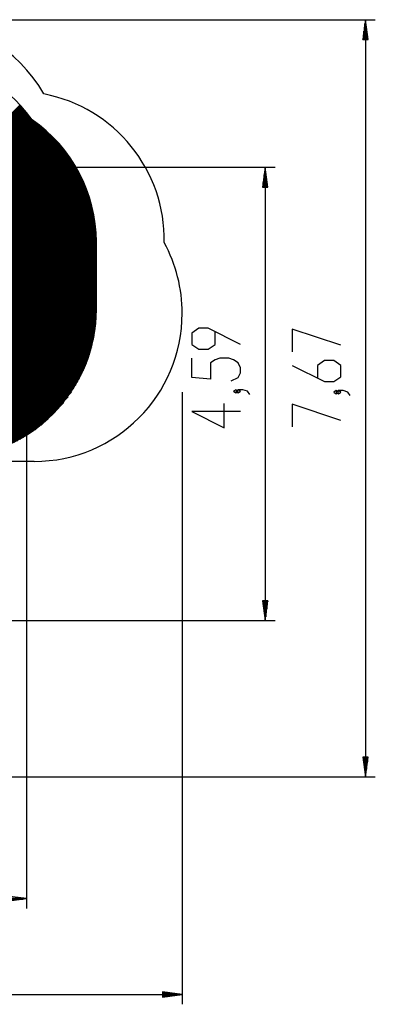
# Model space of a CAD drawing. Units: inches. Extents: x 96 to 204, y 17 to 192.
# Drawn here: x 168 to 204, y 17 to 117 of the extents above; entities that cross this region are included whole.
import ezdxf

# ---------------------------------------------------------------- set-up
doc = ezdxf.new("R2010")
doc.units = ezdxf.units.IN
doc.header["$MEASUREMENT"] = 0
doc.layers.add('Ebene 1', color=7, linetype='Continuous')

# ---------------------------------------------------------------- blocks, each defined once
blk = doc.blocks.new('block 2')
at = {"layer": 'Ebene 1', "color": 179, "lineweight": 25, "true_color": 0x1a171b}
for points in [[(165.161, 116.854), (203.738, 116.854)], [(202.738, 116.854), (202.474, 114.854)], [(202.738, 114.854), (202.738, 116.854)], [(202.738, 114.854), (202.738, 116.854)], [(203.001, 114.854), (202.738, 116.854)], [(202.738, 116.854), (202.738, 40.161)], [(202.585, 114.854), (202.585, 115.696)], [(202.636, 114.854), (202.636, 116.082)], [(202.687, 114.854), (202.687, 116.468)], [(202.789, 114.854), (202.789, 116.468)], [(202.839, 114.854), (202.839, 116.082)], [(202.89, 114.854), (202.89, 115.696)], [(202.474, 114.854), (203.001, 114.854)], [(202.484, 114.854), (202.484, 114.924)], [(202.484, 114.854), (202.484, 114.924)], [(202.535, 114.854), (202.535, 115.31)], [(202.941, 114.854), (202.941, 115.31)], [(202.992, 114.854), (202.992, 114.924)], [(202.992, 114.854), (202.992, 114.924)], [(159.161, 101.904), (193.579, 101.904)], [(192.579, 101.904), (192.316, 99.904)], [(192.579, 99.904), (192.579, 101.904)], [(192.579, 99.904), (192.579, 101.904)], [(192.842, 99.904), (192.579, 101.904)], [(192.579, 101.904), (192.579, 56.003)], [(192.426, 99.904), (192.426, 100.746)], [(192.477, 99.904), (192.477, 101.132)], [(192.528, 99.904), (192.528, 101.518)], [(192.63, 99.904), (192.63, 101.518)], [(192.68, 99.904), (192.68, 101.132)], [(192.731, 99.904), (192.731, 100.746)], [(192.316, 99.904), (192.842, 99.904)], [(192.325, 99.904), (192.325, 99.975)], [(192.325, 99.904), (192.325, 99.975)], [(192.376, 99.904), (192.376, 100.36)], [(192.782, 99.904), (192.782, 100.36)], [(192.833, 99.904), (192.833, 99.975)], [(192.833, 99.904), (192.833, 99.975)], [(175.472, 87.505), (175.472, 94.345)], [(175.472, 87.505), (175.472, 94.345)], [(167.574, 87.649), (167.746, 87.649), (167.935, 87.649)], [(167.935, 87.459), (167.746, 87.459), (167.574, 87.459)], [(167.962, 87.599), (167.778, 87.599), (167.61, 87.599)], [(167.61, 87.509), (167.778, 87.509), (167.962, 87.509)], [(167.935, 87.649), (168.115, 87.649), (168.295, 87.649)], [(167.935, 87.649), (167.954, 87.634), (167.962, 87.599)], [(167.962, 87.509), (167.954, 87.473), (167.935, 87.459)], [(168.295, 87.459), (168.115, 87.459), (167.935, 87.459)], [(168.323, 87.599), (168.143, 87.599), (167.962, 87.599)], [(167.962, 87.509), (167.962, 87.599)], [(167.962, 87.509), (168.143, 87.509), (168.323, 87.509)], [(168.295, 87.649), (168.339, 87.649), (168.355, 87.649)], [(168.295, 87.649), (168.315, 87.634), (168.323, 87.599)], [(168.323, 87.509), (168.315, 87.473), (168.295, 87.459)], [(168.355, 87.459), (168.339, 87.459), (168.295, 87.459)], [(168.405, 87.599), (168.384, 87.599), (168.323, 87.599)], [(168.323, 87.509), (168.323, 87.599)], [(168.323, 87.509), (168.384, 87.509), (168.405, 87.509)], [(168.405, 87.509), (168.405, 87.599)], [(168.405, 85.509), (168.405, 26.834)], [(190.079, 83.972), (186.798, 85.613), (185.86, 85.613), (185.157, 85.121), (185.157, 83.972), (185.86, 83.48), (186.798, 83.48), (187.501, 83.972), (187.501, 85.285)], [(200.238, 83.886), (195.316, 85.527), (195.316, 83.23)], [(189.142, 80.283), (189.844, 80.611), (190.079, 81.104), (190.079, 81.596), (189.844, 82.088), (189.376, 82.416), (188.907, 82.58), (187.97, 82.58), (187.501, 82.416), (187.032, 82.088), (187.032, 80.447), (185.157, 80.611), (185.157, 82.58)], [(195.316, 81.838), (198.597, 80.197), (199.535, 80.197), (200.238, 80.69), (200.238, 81.838), (199.535, 82.33), (198.597, 82.33), (197.894, 81.838), (197.894, 80.525)], [(184.169, 79.119), (184.169, 17.133)], [(189.844, 79.219), (189.61, 79.383), (189.376, 79.219), (189.61, 79.055), (189.844, 79.219), (189.844, 79.219)], [(191.016, 78.891), (190.782, 79.219), (190.313, 79.383), (189.844, 79.383), (189.61, 79.219), (189.844, 79.055), (190.079, 79.219), (189.844, 79.383)], [(200.003, 79.133), (199.769, 79.297), (199.535, 79.133), (199.769, 78.969), (200.003, 79.133), (200.003, 79.133)], [(201.175, 78.805), (200.941, 79.133), (200.473, 79.297), (200.003, 79.297), (199.769, 79.133), (200.003, 78.969), (200.238, 79.133), (200.003, 79.297)], [(190.079, 77.17), (185.157, 77.17), (188.438, 75.53), (188.438, 77.991)], [(200.238, 76.265), (195.316, 77.905), (195.316, 75.608)], [(169.169, 72.119), (157.139, 72.119)], [(192.316, 58.004), (192.579, 56.003)], [(192.842, 58.004), (192.316, 58.004)], [(192.325, 58.004), (192.325, 57.933)], [(192.325, 58.004), (192.325, 57.933)], [(192.376, 58.004), (192.376, 57.547)], [(192.426, 58.004), (192.426, 57.161)], [(192.477, 58.004), (192.477, 56.776)], [(192.528, 58.004), (192.528, 56.389)], [(192.579, 58.004), (192.579, 56.003)], [(192.579, 58.004), (192.579, 56.003)], [(192.579, 56.003), (192.842, 58.004)], [(192.63, 58.004), (192.63, 56.389)], [(192.68, 58.004), (192.68, 56.776)], [(192.731, 58.004), (192.731, 57.161)], [(192.782, 58.004), (192.782, 57.547)], [(192.833, 58.004), (192.833, 57.933)], [(192.833, 58.004), (192.833, 57.933)], [(127.615, 56.003), (193.579, 56.003)], [(202.474, 42.16), (202.738, 40.161)], [(203.001, 42.16), (202.474, 42.16)], [(202.484, 42.16), (202.484, 42.09)], [(202.484, 42.16), (202.484, 42.09)], [(202.535, 42.16), (202.535, 41.704)], [(202.585, 42.16), (202.585, 41.318)], [(202.636, 42.16), (202.636, 40.932)], [(202.687, 42.16), (202.687, 40.547)], [(202.738, 42.16), (202.738, 40.161)], [(202.738, 42.16), (202.738, 40.161)], [(202.738, 40.161), (203.001, 42.16)], [(202.789, 42.16), (202.789, 40.547)], [(202.839, 42.16), (202.839, 40.932)], [(202.89, 42.16), (202.89, 41.318)], [(202.941, 42.16), (202.941, 41.704)], [(202.992, 42.16), (202.992, 42.09)], [(202.992, 42.16), (202.992, 42.09)], [(128.04, 40.161), (203.738, 40.161)], [(168.405, 27.834), (166.405, 28.098)], [(168.405, 27.834), (110.681, 27.834)], [(166.405, 27.885), (168.019, 27.885)], [(166.405, 27.834), (168.405, 27.834)], [(166.405, 27.834), (168.405, 27.834)], [(166.405, 27.571), (168.405, 27.834)], [(166.405, 27.783), (168.019, 27.783)], [(95.73, 18.133), (184.169, 18.133)], [(182.169, 18.396), (182.169, 17.87)], [(184.169, 18.133), (182.169, 18.396)], [(182.169, 18.387), (182.24, 18.387)], [(182.169, 18.387), (182.24, 18.387)], [(182.169, 18.337), (182.626, 18.337)], [(182.169, 18.286), (183.011, 18.286)], [(182.169, 18.235), (183.398, 18.235)], [(182.169, 18.184), (183.783, 18.184)], [(182.169, 18.133), (184.169, 18.133)], [(182.169, 18.133), (184.169, 18.133)], [(182.169, 17.87), (184.169, 18.133)], [(182.169, 18.082), (183.783, 18.082)], [(182.169, 18.032), (183.398, 18.032)], [(182.169, 17.981), (183.011, 17.981)], [(182.169, 17.93), (182.626, 17.93)], [(182.169, 17.879), (182.24, 17.879)], [(182.169, 17.879), (182.24, 17.879)]]:
    blk.add_lwpolyline(points, dxfattribs=at)
at = {"layer": 'Ebene 1', "color": 53, "lineweight": 40, "true_color": 0xdccf70}
for points in [[(149.119, 89.57), (167.754, 108.205)], [(149.119, 89.428), (167.821, 108.131)], [(149.119, 89.288), (167.888, 108.057)], [(149.119, 89.146), (167.955, 107.982)], [(149.119, 89.004), (168.021, 107.906)], [(149.119, 88.863), (168.086, 107.83)], [(149.119, 88.722), (168.152, 107.754)], [(149.068, 86.833), (168.953, 106.717)], [(149.08, 86.986), (168.894, 106.8)], [(149.09, 87.137), (168.835, 106.882)], [(149.099, 87.287), (168.775, 106.964)], [(149.106, 87.435), (168.715, 107.045)], [(149.111, 87.583), (168.654, 107.126)], [(149.115, 87.728), (168.593, 107.206)], [(149.118, 87.872), (168.531, 107.285)], [(149.119, 88.58), (168.216, 107.677)], [(149.119, 88.439), (168.28, 107.6)], [(149.119, 88.297), (168.344, 107.522)], [(149.119, 88.156), (168.407, 107.443)], [(149.119, 88.014), (168.469, 107.365)], [(148.58, 84.081), (170.233, 105.734)], [(148.632, 84.275), (170.157, 105.799)], [(148.68, 84.464), (170.08, 105.864)], [(148.725, 84.65), (170.002, 105.928)], [(148.767, 84.833), (169.925, 105.991)], [(148.805, 85.014), (169.846, 106.055)], [(148.841, 85.191), (169.768, 106.117)], [(148.874, 85.365), (169.688, 106.179)], [(148.904, 85.537), (169.609, 106.241)], [(148.932, 85.706), (169.528, 106.302)], [(148.958, 85.873), (169.448, 106.363)], [(148.982, 86.039), (169.366, 106.423)], [(149.003, 86.201), (169.285, 106.483)], [(149.022, 86.362), (169.202, 106.542)], [(149.039, 86.52), (169.12, 106.601)], [(149.055, 86.677), (169.037, 106.659)], [(147.195, 80.716), (171.253, 104.774)], [(147.366, 81.029), (171.183, 104.846)], [(147.517, 81.321), (171.113, 104.917)], [(147.653, 81.599), (171.042, 104.988)], [(147.777, 81.864), (170.971, 105.058)], [(147.889, 82.118), (170.899, 105.127)], [(147.992, 82.362), (170.827, 105.197)], [(148.087, 82.599), (170.754, 105.266)], [(148.174, 82.827), (170.681, 105.334)], [(148.255, 83.05), (170.608, 105.402)], [(148.33, 83.266), (170.534, 105.469)], [(148.4, 83.477), (170.459, 105.536)], [(148.464, 83.683), (170.384, 105.603)], [(148.524, 83.884), (170.309, 105.669)], [(112.395, 44.502), (171.924, 104.032)], [(112.453, 44.418), (171.989, 103.955)], [(112.511, 44.336), (172.053, 103.878)], [(112.571, 44.254), (172.117, 103.8)], [(112.631, 44.172), (172.18, 103.721)], [(137.178, 69.426), (171.86, 104.108)], [(137.908, 70.298), (171.794, 104.184)], [(138.31, 70.841), (171.728, 104.259)], [(138.609, 71.282), (171.661, 104.334)], [(145.608, 78.422), (171.595, 104.409)], [(146.145, 79.1), (171.527, 104.483)], [(146.499, 79.595), (171.459, 104.556)], [(146.773, 80.012), (171.391, 104.629)], [(147, 80.381), (171.322, 104.702)], [(112.692, 44.092), (172.243, 103.643)], [(112.753, 44.012), (172.305, 103.563)], [(141.002, 72.119), (172.366, 103.483)], [(141.143, 72.119), (172.427, 103.404)], [(141.285, 72.119), (172.488, 103.323)], [(141.426, 72.119), (172.549, 103.242)], [(141.567, 72.119), (172.608, 103.16)], [(141.709, 72.119), (172.667, 103.078)], [(141.85, 72.119), (172.726, 102.995)], [(141.992, 72.119), (172.785, 102.912)], [(142.133, 72.119), (172.843, 102.828)], [(142.275, 72.119), (172.9, 102.744)], [(142.416, 72.119), (172.956, 102.659)], [(142.557, 72.119), (173.013, 102.574)], [(142.699, 72.119), (173.069, 102.489)], [(142.84, 72.119), (173.124, 102.402)], [(142.982, 72.119), (173.179, 102.316)], [(143.123, 72.119), (173.233, 102.229)], [(143.264, 72.119), (173.287, 102.141)], [(143.406, 72.119), (173.34, 102.053)], [(143.547, 72.119), (173.392, 101.964)], [(143.689, 72.119), (173.445, 101.875)], [(143.83, 72.119), (173.496, 101.785)], [(143.971, 72.119), (173.548, 101.695)], [(144.113, 72.119), (173.598, 101.604)], [(144.254, 72.119), (173.648, 101.512)], [(144.396, 72.119), (173.698, 101.421)], [(144.537, 72.119), (173.747, 101.329)], [(144.679, 72.119), (173.795, 101.236)], [(144.82, 72.119), (173.843, 101.142)], [(144.961, 72.119), (173.891, 101.048)], [(145.103, 72.119), (173.937, 100.953)], [(145.244, 72.119), (173.984, 100.858)], [(145.386, 72.119), (174.03, 100.762)], [(145.527, 72.119), (174.075, 100.666)], [(145.669, 72.119), (174.119, 100.569)], [(145.81, 72.119), (174.163, 100.472)], [(145.951, 72.119), (174.207, 100.374)], [(146.093, 72.119), (174.249, 100.275)], [(146.234, 72.119), (174.292, 100.176)], [(146.376, 72.119), (174.333, 100.077)], [(146.517, 72.119), (174.375, 99.976)], [(146.659, 72.119), (174.415, 99.875)], [(146.8, 72.119), (174.455, 99.774)], [(146.941, 72.119), (174.494, 99.671)], [(147.083, 72.119), (174.533, 99.569)], [(147.224, 72.119), (174.571, 99.465)], [(147.366, 72.119), (174.608, 99.361)], [(147.507, 72.119), (174.645, 99.257)], [(147.649, 72.119), (174.681, 99.151)], [(147.79, 72.119), (174.716, 99.045)], [(147.931, 72.119), (174.751, 98.938)], [(148.073, 72.119), (174.785, 98.831)], [(148.214, 72.119), (174.818, 98.723)], [(148.356, 72.119), (174.851, 98.614)], [(148.497, 72.119), (174.883, 98.505)], [(148.638, 72.119), (174.915, 98.395)], [(148.78, 72.119), (174.945, 98.284)], [(148.921, 72.119), (174.975, 98.172)], [(149.063, 72.119), (175.004, 98.06)], [(149.204, 72.119), (175.033, 97.948)], [(149.346, 72.119), (175.06, 97.833)], [(149.487, 72.119), (175.087, 97.719)], [(149.628, 72.119), (175.113, 97.604)], [(149.77, 72.119), (175.139, 97.488)], [(149.911, 72.119), (175.163, 97.371)], [(150.053, 72.119), (175.187, 97.253)], [(150.194, 72.119), (175.21, 97.135)], [(150.336, 72.119), (175.232, 97.015)], [(150.477, 72.119), (175.253, 96.895)], [(150.619, 72.119), (175.274, 96.774)], [(150.76, 72.119), (175.293, 96.652)], [(150.901, 72.119), (175.312, 96.529)], [(151.043, 72.119), (175.33, 96.406)], [(151.184, 72.119), (175.346, 96.281)], [(151.325, 72.119), (175.362, 96.155)], [(151.467, 72.119), (175.377, 96.029)], [(151.608, 72.119), (175.391, 95.901)], [(151.75, 72.119), (175.404, 95.773)], [(151.891, 72.119), (175.415, 95.643)], [(152.032, 72.119), (175.426, 95.513)], [(152.174, 72.119), (175.436, 95.381)], [(152.315, 72.119), (175.445, 95.248)], [(152.457, 72.119), (175.452, 95.114)], [(152.598, 72.119), (175.458, 94.979)], [(152.74, 72.119), (175.463, 94.843)], [(152.881, 72.119), (175.467, 94.705)], [(153.023, 72.119), (175.47, 94.566)], [(153.164, 72.119), (175.471, 94.426)], [(153.305, 72.119), (175.472, 94.285)], [(153.447, 72.119), (175.472, 94.144)], [(153.588, 72.119), (175.472, 94.002)], [(153.729, 72.119), (175.472, 93.861)], [(153.871, 72.119), (175.472, 93.719)], [(154.013, 72.119), (175.472, 93.578)], [(154.154, 72.119), (175.472, 93.437)], [(154.295, 72.119), (175.472, 93.295)], [(154.436, 72.119), (175.472, 93.154)], [(154.578, 72.119), (175.472, 93.012)], [(154.72, 72.119), (175.472, 92.871)], [(154.861, 72.119), (175.472, 92.73)], [(155.002, 72.119), (175.472, 92.588)], [(155.144, 72.119), (175.472, 92.447)], [(155.285, 72.119), (175.472, 92.305)], [(155.427, 72.119), (175.472, 92.164)], [(155.568, 72.119), (175.472, 92.023)], [(155.709, 72.119), (175.472, 91.881)], [(155.851, 72.119), (175.472, 91.739)], [(155.992, 72.119), (175.472, 91.598)], [(156.134, 72.119), (175.472, 91.457)], [(156.275, 72.119), (175.472, 91.315)], [(156.417, 72.119), (175.472, 91.174)], [(156.558, 72.119), (175.472, 91.032)], [(156.699, 72.119), (175.472, 90.891)], [(156.841, 72.119), (175.472, 90.75)], [(156.982, 72.119), (175.472, 90.608)], [(157.124, 72.119), (175.472, 90.467)], [(157.279, 72.132), (175.472, 90.325)], [(157.435, 72.147), (175.472, 90.184)], [(157.591, 72.162), (175.472, 90.042)], [(157.747, 72.177), (175.472, 89.901)], [(157.904, 72.192), (175.472, 89.76)], [(158.06, 72.207), (175.472, 89.618)], [(158.217, 72.222), (175.472, 89.477)], [(158.373, 72.237), (175.472, 89.335)], [(158.529, 72.252), (175.472, 89.194)], [(158.686, 72.266), (175.472, 89.053)], [(158.842, 72.282), (175.472, 88.911)], [(158.998, 72.296), (175.472, 88.769)], [(159.155, 72.311), (175.472, 88.628)], [(159.311, 72.326), (175.472, 88.487)], [(159.467, 72.341), (175.472, 88.346)], [(159.623, 72.356), (175.472, 88.204)], [(159.78, 72.371), (175.472, 88.062)], [(159.936, 72.386), (175.472, 87.921)], [(160.093, 72.401), (175.472, 87.78)], [(160.249, 72.416), (175.472, 87.638)], [(160.405, 72.431), (175.472, 87.497)], [(160.561, 72.446), (175.471, 87.355)], [(160.718, 72.46), (175.469, 87.211)], [(160.874, 72.476), (175.465, 87.066)], [(161.031, 72.49), (175.46, 86.92)], [(161.187, 72.505), (175.454, 86.772)], [(161.343, 72.52), (175.446, 86.622)], [(161.5, 72.535), (175.436, 86.471)], [(161.656, 72.55), (175.425, 86.319)], [(161.812, 72.565), (175.412, 86.164)], [(161.969, 72.58), (175.397, 86.007)], [(162.127, 72.596), (175.38, 85.85)], [(162.287, 72.615), (175.361, 85.69)], [(162.449, 72.636), (175.341, 85.528)], [(162.613, 72.658), (175.318, 85.363)], [(162.78, 72.684), (175.293, 85.197)], [(162.949, 72.711), (175.266, 85.028)], [(163.119, 72.74), (175.236, 84.857)], [(163.293, 72.773), (175.204, 84.684)], [(163.469, 72.808), (175.169, 84.507)], [(163.648, 72.845), (175.131, 84.328)], [(163.83, 72.886), (175.091, 84.146)], [(164.015, 72.93), (175.047, 83.961)], [(164.204, 72.977), (174.999, 83.772)], [(164.397, 73.027), (174.949, 83.58)], [(164.592, 73.082), (174.894, 83.384)], [(164.792, 73.141), (174.835, 83.184)], [(164.997, 73.204), (174.773, 82.98)], [(165.206, 73.272), (174.705, 82.77)], [(165.421, 73.345), (174.631, 82.556)], [(165.642, 73.424), (174.553, 82.335)], [(165.868, 73.509), (174.467, 82.108)], [(166.102, 73.602), (174.375, 81.874)], [(166.344, 73.702), (174.274, 81.633)], [(166.595, 73.812), (174.165, 81.382)], [(166.856, 73.931), (174.045, 81.121)], [(167.13, 74.064), (173.913, 80.847)], [(167.418, 74.21), (173.766, 80.559)], [(167.723, 74.374), (173.602, 80.254)], [(168.051, 74.561), (173.416, 79.926)], [(168.408, 74.776), (173.2, 79.568)], [(168.808, 75.035), (172.942, 79.169)], [(169.273, 75.359), (172.618, 78.704)], [(169.871, 75.816), (172.161, 78.105)]]:
    blk.add_lwpolyline(points, dxfattribs=at)
at = {"layer": 'Ebene 1', "color": 179, "lineweight": 25, "true_color": 0x1a171b}
for points in [[(170.166, 109.329), (167.507, 113.953), (162.575, 116.825), (157.242, 116.854)], [(168.953, 106.717), (166.145, 110.697), (161.568, 113.069), (156.697, 113.069)], [(168.953, 106.717), (166.145, 110.697), (161.568, 113.069), (156.697, 113.069)], [(182.352, 94.274), (182.508, 101.564), (177.328, 107.964), (170.166, 109.329)], [(175.472, 94.345), (175.472, 99.287), (173.029, 103.922), (168.953, 106.717)], [(175.472, 94.345), (175.472, 99.287), (173.029, 103.922), (168.953, 106.717)], [(161.896, 72.573), (169.554, 73.304), (175.472, 79.813), (175.472, 87.505)], [(161.896, 72.573), (169.554, 73.304), (175.472, 79.813), (175.472, 87.505)], [(168.405, 87.599), (168.405, 87.626), (168.382, 87.649), (168.355, 87.649)], [(168.355, 87.459), (168.382, 87.459), (168.405, 87.482), (168.405, 87.509)]]:
    blk.add_open_spline(points, degree=3, dxfattribs=at)
blk.add_open_spline([(169.169, 72.119), (177.446, 72.119), (184.169, 78.842), (184.169, 87.119), (184.169, 89.618), (183.545, 92.078), (182.352, 94.274)], degree=3, knots=[0, 0, 0, 0, 1, 1, 1, 2, 2, 2, 2], dxfattribs=at)

msp = doc.modelspace()

# ---------------------------------------------------------------- block references
at = {"layer": 'Ebene 1'}
msp.add_blockref('block 2', (0, 0), dxfattribs=at)

doc.saveas('drawing.dxf')
